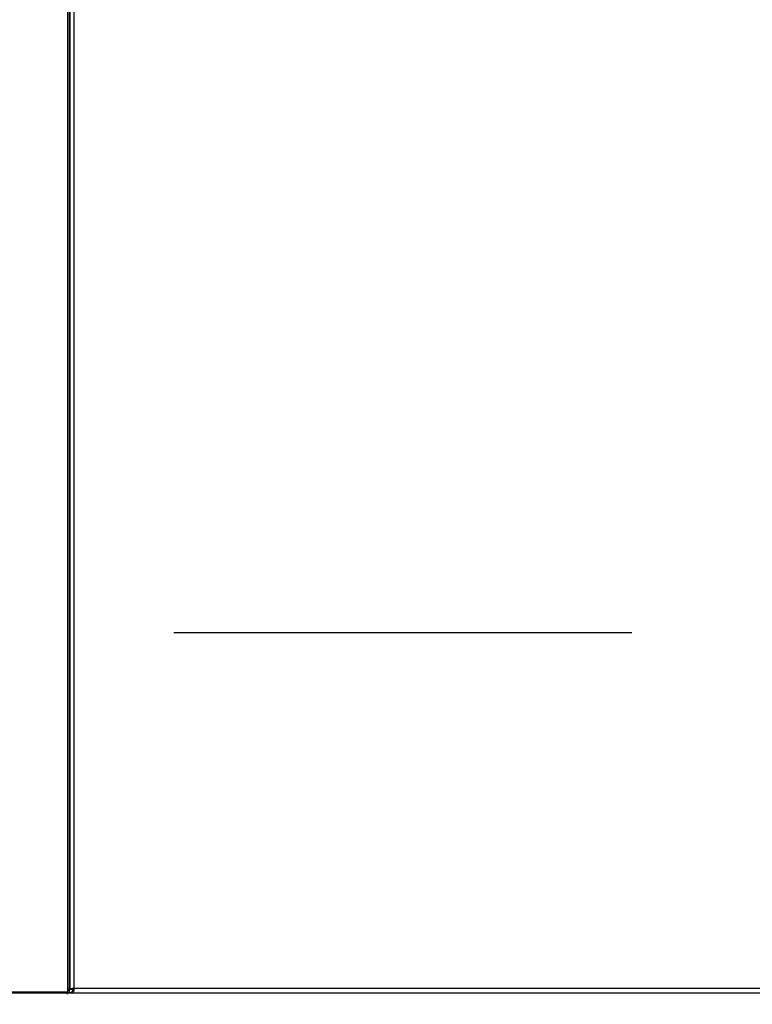
# Model space of a CAD drawing. Units: inches. Extents: x 0.3 to 10.6, y 0.4 to 8.2.
# Drawn here: x 9.5 to 9.7, y 2.8 to 3 of the extents above; entities that cross this region are included whole.
import ezdxf

# ---------------------------------------------------------------- set-up
doc = ezdxf.new("R2010")
doc.units = ezdxf.units.IN
doc.header["$MEASUREMENT"] = 0
doc.linetypes.add('HIDDEN', pattern=[0.075, 0.05, -0.025])
doc.layers.add('SERVICE_AREA_LINE', color=7, linetype='HIDDEN')
doc.styles.add('SLDTEXTSTYLE0', font='GOTHIC.TTF', dxfattribs={"width": 0.913})
doc.dimstyles.new('SLDDIMSTYLE0', dxfattribs={"dimtxt": 0.083333, "dimasz": 0.1, "dimexe": 0, "dimexo": 0.0625, "dimgap": 0.020833, "dimtad": 0, "dimtih": 1, "dimtoh": 1, "dimdec": 6, "dimlfac": 64, "dimrnd": 1e-09, "dimzin": 12, "dimdsep": 46, "dimlunit": 5, "dimtxsty": 'SLDTEXTSTYLE0', "dimsah": 1, "dimcen": 0.09, "dimadec": 0, "dimazin": 3, "dimtfac": 1, "dimtdec": 3, "dimtmove": 0, "dimatfit": 0, "dimfxl": 1, "dimfrac": 2, "dimtolj": 1, "dimtzin": 12, "dimarcsym": 0})
doc.dimstyles.new('SLDDIMSTYLE1', dxfattribs={"dimtxt": 0.083333, "dimasz": 0.1, "dimexe": 0, "dimexo": 0.0625, "dimgap": 0.020833, "dimtad": 0, "dimtih": 1, "dimtoh": 1, "dimdec": 6, "dimlfac": 64, "dimrnd": 1e-09, "dimzin": 12, "dimdsep": 46, "dimlunit": 5, "dimtxsty": 'SLDTEXTSTYLE0', "dimsah": 1, "dimcen": 0.09, "dimadec": 0, "dimazin": 3, "dimtfac": 1, "dimtdec": 3, "dimtofl": 0, "dimtmove": 0, "dimatfit": 3, "dimfxl": 1, "dimfrac": 2, "dimtolj": 1, "dimtzin": 12, "dimarcsym": 0})
doc.dimstyles.new('SLDDIMSTYLE4', dxfattribs={"dimtxt": 0.083333, "dimasz": 0.1, "dimexe": 0, "dimexo": 0.0625, "dimgap": 0.020833, "dimtad": 0, "dimtih": 1, "dimtoh": 1, "dimlfac": 64, "dimrnd": 1e-09, "dimzin": 12, "dimdsep": 46, "dimlunit": 5, "dimtxsty": 'SLDTEXTSTYLE0', "dimsah": 1, "dimcen": 0.09, "dimadec": 0, "dimazin": 3, "dimtfac": 1, "dimtdec": 3, "dimtmove": 0, "dimatfit": 0, "dimfxl": 1, "dimfrac": 2, "dimtolj": 1, "dimtzin": 12, "dimarcsym": 0})

# ---------------------------------------------------------------- blocks, each defined once
blk = doc.blocks.new('_D_3')
at = {"layer": 'SERVICE_AREA_LINE'}
for p, q in [((9.15876, 2.8931), (9.15876, 3.1431)), ((9.63989, 2.8931), (9.03376, 2.8931)), ((9.4402, 2.69226), (9.03376, 2.69226)), ((9.15876, 2.69226), (9.15876, 2.44226))]:
    blk.add_line(p, q, dxfattribs=at)
for points in [[(9.15876, 2.8931), (9.17376, 2.9931), (9.14376, 2.9931)], [(9.15876, 2.69226), (9.14376, 2.59226), (9.17376, 2.59226)]]:
    blk.add_solid(points, dxfattribs=at)
at = {"layer": 'SERVICE_AREA_LINE', "insert": (8.97875, 2.84461), "char_height": 0.083333, "attachment_point": 1, "style": 'SLDTEXTSTYLE0'}
blk.add_mtext('12 7/8"', dxfattribs=at)
blk = doc.blocks.new('_D_4')
at = {"layer": 'SERVICE_AREA_LINE'}
for p, q in [((9.64303, 3.44083), (8.70624, 3.44083)), ((8.83124, 3.44083), (8.83124, 3.1445)), ((8.83124, 2.69226), (8.83124, 3.01209)), ((9.4402, 2.69226), (8.70624, 2.69226))]:
    blk.add_line(p, q, dxfattribs=at)
for points in [[(8.83124, 3.44083), (8.81624, 3.34083), (8.84624, 3.34083)], [(8.83124, 2.69226), (8.84624, 2.79226), (8.81624, 2.79226)]]:
    blk.add_solid(points, dxfattribs=at)
at = {"layer": 'SERVICE_AREA_LINE', "insert": (8.65123, 3.11853), "char_height": 0.083333, "attachment_point": 1, "style": 'SLDTEXTSTYLE0'}
blk.add_mtext('47 7/8"', dxfattribs=at)
blk = doc.blocks.new('_D_6')
at = {"layer": 'SERVICE_AREA_LINE'}
for p, q in [((9.68895, 2.84404), (9.68895, 2.27678)), ((9.48598, 2.64479), (9.48598, 2.27678)), ((9.48598, 2.40178), (9.23598, 2.40178)), ((9.68895, 2.40178), (9.90655, 2.40178))]:
    blk.add_line(p, q, dxfattribs=at)
for points in [[(9.48598, 2.40178), (9.38598, 2.41678), (9.38598, 2.38678)], [(9.68895, 2.40178), (9.78895, 2.38678), (9.78895, 2.41678)]]:
    blk.add_solid(points, dxfattribs=at)
at = {"layer": 'SERVICE_AREA_LINE', "insert": (9.90655, 2.44202), "char_height": 0.083333, "attachment_point": 1, "style": 'SLDTEXTSTYLE0'}
blk.add_mtext('13"', dxfattribs=at)

msp = doc.modelspace()

# ---------------------------------------------------------------- linework, layer by layer
at = {"color": 7, "linetype": 'Continuous', "lineweight": 25}
for p, q in [((9.51671537, 3.76627014), (9.51671537, 2.81461609)), ((9.51702787, 3.76564513), (9.51702787, 2.81524109)), ((9.51722988, 3.29002012), (9.51722988, 2.81524109)), ((9.51816738, 2.81544311), (9.51816738, 3.28981809)), ((9.51702787, 2.81524109), (9.51671537, 2.81524109)), ((9.51671537, 2.8151306), (9.51702787, 2.8151306)), ((9.51725588, 2.81527319), (9.51702787, 2.81524109)), ((9.51702787, 2.8151306), (9.51702787, 2.81450561)), ((9.51785488, 2.81524109), (9.51722988, 2.81524109)), ((9.51796537, 2.81535154), (9.51796537, 2.8151306)), ((9.51796537, 2.8151306), (9.51796537, 2.81450561)), ((10.23504241, 2.81544311), (9.51816738, 2.81544311)), ((9.51671537, 2.81461609), (9.48765287, 2.81461609)), ((9.48765287, 2.81450561), (9.51671537, 2.81450561)), ((9.51671537, 2.81421857), (9.51671537, 2.81450561)), ((9.51671537, 2.81450561), (9.51702787, 2.81450561)), ((9.51702787, 2.81450561), (9.51796537, 2.81450561)), ((9.51796537, 2.81450561), (10.23524437, 2.81450561))]:
    msp.add_line(p, q, dxfattribs=at)
for points, knots in [([(9.51702787, 2.81450561), (9.51715083, 2.81451966), (9.51739676, 2.81454776), (9.5177049, 2.81476514), (9.51790714, 2.81504365), (9.51793391, 2.81525354), (9.51794508, 2.8153411)], [0, 0, 0, 0, 0.269128998, 0.538258767, 0.807387161, 1, 1, 1, 1]), ([(9.51702787, 2.8151306), (9.51706811, 2.81513576), (9.51714858, 2.81514607), (9.51723165, 2.81519374), (9.51725744, 2.81523464), (9.5172615, 2.81524109)], [0, 0, 0, 0, 0.457253674, 0.914503889, 1, 1, 1, 1]), ([(9.51816738, 2.81544311), (9.51804454, 2.81542627), (9.51779884, 2.8153926), (9.51748896, 2.8153421), (9.51727216, 2.81529159), (9.51724397, 2.81525792), (9.51722988, 2.81524109)], [0, 0, 0, 0, 0.250000055, 0.499999219, 0.749999645, 1, 1, 1, 1]), ([(9.51816738, 2.81544311), (9.51812643, 2.81542627), (9.51804454, 2.8153926), (9.51794124, 2.8153421), (9.51786898, 2.81529159), (9.51785958, 2.81525792), (9.51785488, 2.81524109)], [0, 0, 0, 0, 0.250002745, 0.499997563, 0.749998606, 1, 1, 1, 1]), ([(9.51796537, 2.81450561), (9.5179822, 2.8145197), (9.51801587, 2.81454788), (9.51806637, 2.81476468), (9.51811688, 2.81507456), (9.51815055, 2.81532026), (9.51816738, 2.81544311)], [0, 0, 0, 0, 0.249999324, 0.499998166, 0.749997661, 1, 1, 1, 1]), ([(9.51796537, 2.8151306), (9.5179822, 2.8151353), (9.51801587, 2.81514469), (9.51806637, 2.81521696), (9.51811688, 2.81532025), (9.51815055, 2.81540215), (9.51816738, 2.81544311)], [0, 0, 0, 0, 0.249996367, 0.499992384, 0.749990481, 1, 1, 1, 1])]:
    msp.add_open_spline(points, degree=3, knots=knots, dxfattribs=at)

# ---------------------------------------------------------------- dimensions: what is measured, and where the dimension line sits
at = {"layer": 'SERVICE_AREA_LINE'}
for base, p2, dimstyle, picture, middle in [((8.8312412, 3.44083373), (9.69302676, 3.44083373), 'SLDDIMSTYLE1', '_D_4', (8.8312412, 3.07829307)), ((9.15876249, 2.89309935), (9.68988613, 2.89309935), 'SLDDIMSTYLE0', '_D_3', (9.15876249, 2.80437268))]:
    dim = msp.add_linear_dim(base=base, p1=(9.49019863, 2.6922556), p2=p2, angle=90, dimstyle=dimstyle, dxfattribs=at)
    dim.commit()
    dim.dimension.update_dxf_attribs({"geometry": picture, "text_midpoint": middle, "dimtype": 160})
dim = msp.add_linear_dim(base=(9.68894863, 2.40177518), p1=(9.48597988, 2.69478685), p2=(9.68894863, 2.89403685), dimstyle='SLDDIMSTYLE4', dxfattribs=at)
dim.commit()
dim.dimension.update_dxf_attribs({"geometry": '_D_6', "text_midpoint": (9.98532692, 2.40177518), "dimtype": 160})

doc.saveas('drawing.dxf')
